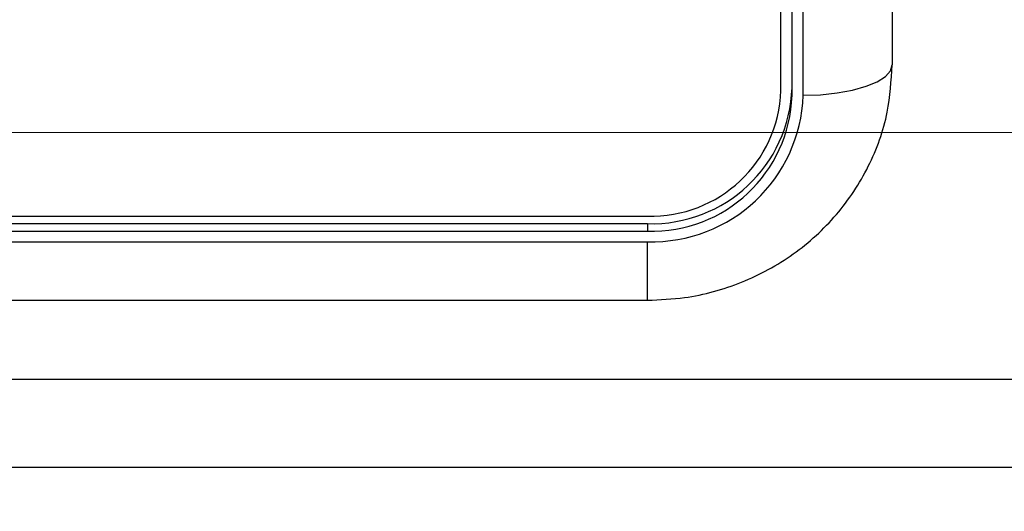
# Model space of a CAD drawing. Units: millimetres. Extents: x 210 to 8110, y 68 to 5608.
# Drawn here: x 2947 to 2969, y 4301 to 4313 of the extents above; entities that cross this region are included whole.
import ezdxf

# ---------------------------------------------------------------- set-up
doc = ezdxf.new("R2010")
doc.units = ezdxf.units.MM
doc.header["$LTSCALE"] = 5
doc.linetypes.add('HIDDEN', pattern=[12.6, 8.4, -4.2])
doc.layers.add('トップ', color=14, linetype='Continuous', lineweight=9)
doc.layers.add('熱源', color=214, linetype='Continuous', lineweight=9)
doc.styles.get("Standard").update_dxf_attribs({"font": 'txt', "bigfont": 'bigfont'})
doc.styles.add('ＭＳ ゴシック', font='txt')
doc.dimstyles.get("Standard").update_dxf_attribs({"dimtxt": 0.18, "dimasz": 0.18, "dimexe": 0.18, "dimexo": 0.0625, "dimgap": 0.09, "dimtad": 0, "dimtih": 1, "dimtoh": 1, "dimdec": 4, "dimzin": 0, "dimdsep": 46, "dimtxsty": 'Standard', "dimcen": 0.09, "dimadec": 0, "dimazin": 0, "dimtfac": 1, "dimtdec": 4, "dimtofl": 0, "dimtmove": 0, "dimatfit": 3, "dimfxl": 1, "dimtolj": 1, "dimtzin": 0, "dimarcsym": 0})

# ---------------------------------------------------------------- blocks, each defined once
blk = doc.blocks.new('*G68')
at = {"layer": '熱源', "color": 214, "linetype": 'Continuous', "lineweight": 30}
for p, q in [((2966.909, 4324.677), (2966.909, 4311.521)), ((2964.409, 4310.944), (2964.409, 4324.1)), ((2964.659, 4310.837), (2964.659, 4323.993)), ((2964.909, 4310.837), (2964.909, 4323.993)), ((2966.757, 4311.259), (2966.87, 4311.388)), ((2966.87, 4311.388), (2966.909, 4311.521)), ((2966.572, 4311.141), (2966.757, 4311.259)), ((2965.674, 4310.889), (2966.02, 4310.952)), ((2966.02, 4310.952), (2966.323, 4311.038)), ((2966.323, 4311.038), (2966.572, 4311.141)), ((2964.909, 4310.837), (2965.299, 4310.85)), ((2965.299, 4310.85), (2965.674, 4310.889)), ((2941.409, 4308.125), (2961.409, 4308.125)), ((2941.409, 4307.954), (2961.409, 4307.954)), ((2961.409, 4307.954), (2961.409, 4307.783)), ((2941.409, 4307.783), (2961.409, 4307.783)), ((2941.409, 4307.548), (2961.409, 4307.548)), ((2961.409, 4306.232), (2961.409, 4307.548)), ((2941.409, 4306.232), (2961.409, 4306.232)), ((2931.612, 4304.461), (3076.546, 4304.461)), ((3076.546, 4302.477), (2931.612, 4302.477))]:
    blk.add_line(p, q, dxfattribs=at)
for centre, radius, start, end in [((2961.504, 4311.109), 3.157, 268.2745, 358.1638), ((2961.496, 4311.037), 2.914, 268.2747, 358.1637), ((2961.511, 4310.946), 3.399, 268.2747, 358.1637), ((2961.504, 4310.938), 3.157, 268.2742, 358.1641)]:
    blk.add_arc(centre, radius, start, end, dxfattribs=at)
blk.add_open_spline([(2961.409, 4306.232), (2961.689, 4306.245), (2962.411, 4306.276), (2963.546, 4306.594), (2964.717, 4307.229), (2965.696, 4308.123), (2966.417, 4309.217), (2966.838, 4310.379), (2966.887, 4311.164), (2966.909, 4311.521)], degree=3, knots=[0, 0, 0, 0, 0.098053, 0.253097, 0.408598, 0.563892, 0.718518, 0.87213, 1, 1, 1, 1], dxfattribs=at)
blk = doc.blocks.new('_DOT')
at = {"color": 0}
blk.add_line((-0.5, 0), (-1, 0), dxfattribs=at)
at = {"color": 0, "const_width": 0.5}
blk.add_lwpolyline([(-0.25, 0, 1), (0.25, 0, 1)], format="xyb", close=True, dxfattribs=at)
blk = doc.blocks.new('Dim35')
at = {"layer": '熱源', "color": 214, "linetype": 'Continuous', "lineweight": 9}
for p, q in [((2484, 4850), (2363.533, 4850)), ((2383.533, 4560), (2383.533, 4850)), ((2976.683, 4560), (2363.533, 4560))]:
    blk.add_line(p, q, dxfattribs=at)
at = {"layer": '熱源', "color": 214, "linetype": 'Continuous', "lineweight": 9, "xscale": 12, "yscale": 12, "zscale": 12}
for p, rotation in [((2383.533, 4850), 89.99999999999959), ((2383.533, 4560), 269.9999999999998)]:
    blk.add_blockref('_DOT', p, dxfattribs=dict(at, rotation=rotation))
at = {"layer": '熱源', "color": 214, "linetype": 'Continuous', "lineweight": 9, "insert": (2383.533, 4685), "char_height": 70, "width": 900, "attachment_point": 8, "rotation": 90, "style": 'ＭＳ ゴシック'}
blk.add_mtext('290', dxfattribs=at)

msp = doc.modelspace()

# ---------------------------------------------------------------- linework, layer by layer
at = {"layer": 'トップ', "color": 14, "linetype": 'HIDDEN', "lineweight": 9}
msp.add_line((2684, 4310), (3074, 4310), dxfattribs=at)

# ---------------------------------------------------------------- block references
msp.add_blockref('*G68', (0, 0))

# ---------------------------------------------------------------- dimensions: what is measured, and where the dimension line sits
at = {"layer": '熱源', "color": 214, "linetype": 'Continuous', "lineweight": 9}
dim = msp.add_linear_dim(base=(2383.533, 4850), p1=(2996.683, 4560), p2=(2504, 4850), angle=90, dimstyle='Standard', override={"dimscale": 1, "dimtxt": 70, "dimasz": 12, "dimexe": 20, "dimexo": 20, "dimgap": 0, "dimtad": 1, "dimtih": 0, "dimtoh": 0, "dimdec": 2, "dimzin": 8, "dimtxsty": 'ＭＳ ゴシック', "dimblk1": 'DOT', "dimblk2": 'DOT', "dimsah": 1, "dimse1": 0, "dimse2": 0, "dimtix": 0, "dimtofl": 1, "dimtmove": 1, "dimatfit": 2, "dimtzin": 8}, dxfattribs=at)
dim.commit()
dim.dimension.update_dxf_attribs({"geometry": 'Dim35', "text_midpoint": (2383.533, 4685), "dimtype": 160})

doc.saveas('drawing.dxf')
